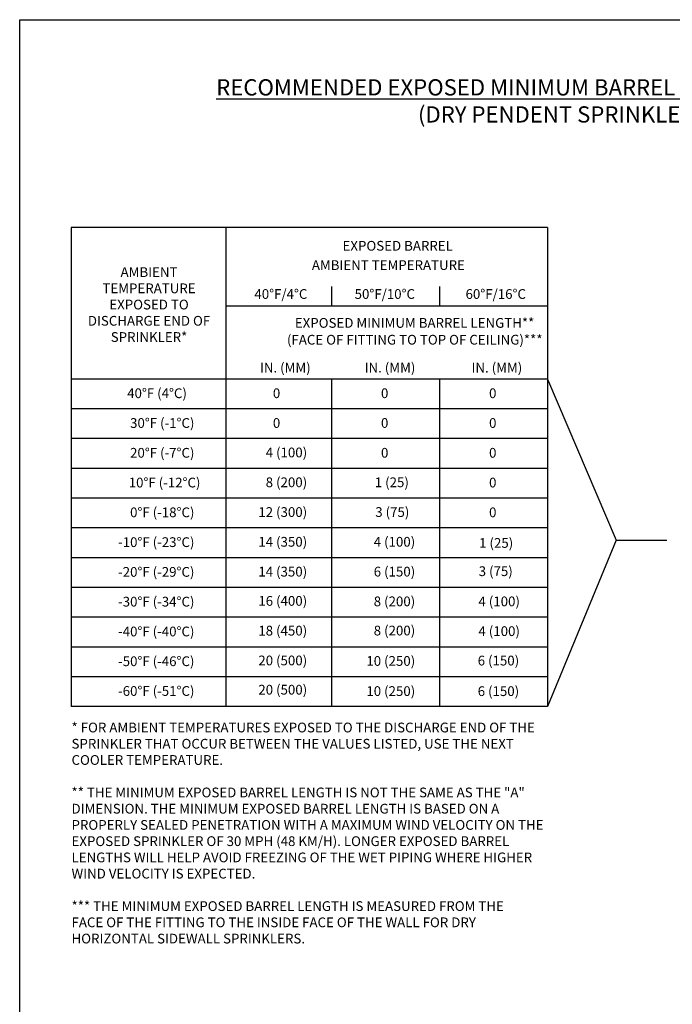
# Model space of a CAD drawing. Extents: x -10.2 to 17.3, y -10.4 to 25.6.
# Drawn here: x -10.2 to 1.9, y 7.4 to 25.6 of the extents above; entities that cross this region are included whole.
import ezdxf

# ---------------------------------------------------------------- set-up
doc = ezdxf.new("R2010")
doc.units = 0
doc.header["$LTSCALE"] = 0.25
doc.header["$MEASUREMENT"] = 0
doc.layers.get('0').update_dxf_attribs({"linetype": 'CONTINUOUS'})
doc.styles.add('Helvetica', font='helr45w_0.ttf', dxfattribs={"height": 0.18})
doc.styles.add('Helvetica Bld', font='HLB_____0.TTF', dxfattribs={"height": 0.094})

msp = doc.modelspace()

# ---------------------------------------------------------------- linework, layer by layer
at = {"color": 7}
for p, q in [((-0.436, 21.721), (-9.235, 21.721)), ((-9.235, 21.721), (-9.235, 12.87)), ((-6.381, 21.721), (-6.381, 12.87)), ((-0.436, 21.721), (-0.436, 12.87)), ((-4.429, 20.635), (-4.429, 20.27)), ((-2.433, 20.635), (-2.433, 20.27)), ((-0.436, 20.27), (-6.381, 20.27)), ((-0.436, 18.923), (-9.235, 18.923)), ((-4.429, 18.923), (-4.429, 12.87)), ((-2.433, 18.923), (-2.433, 12.87)), ((-0.436, 18.923), (0.83, 15.944)), ((-0.436, 18.373), (-9.235, 18.373)), ((-0.436, 18.373), (-9.235, 18.373)), ((-0.436, 17.823), (-9.235, 17.823)), ((-0.436, 17.272), (-9.235, 17.272)), ((-0.436, 16.722), (-9.235, 16.722)), ((-0.436, 16.172), (-9.235, 16.172)), ((0.83, 15.944), (-0.436, 12.87)), ((0.83, 15.944), (1.769, 15.944)), ((-0.436, 15.621), (-9.235, 15.621)), ((-0.436, 15.071), (-9.235, 15.071)), ((-0.436, 14.521), (-9.235, 14.521)), ((-0.436, 13.97), (-9.235, 13.97)), ((-0.436, 13.42), (-9.235, 13.42)), ((-0.436, 12.87), (-9.235, 12.87))]:
    msp.add_line(p, q, dxfattribs=at)
msp.add_lwpolyline([(-10.189, 25.564), (17.26, 25.564), (17.26, -10.412), (-10.189, -10.412)], close=True, dxfattribs=at)

# ---------------------------------------------------------------- texts
for s, insert, char_height, attachment_point, style in [('{\\LRECOMMENDED EXPOSED MINIMUM BARREL LENGTH WHEN CONNECTED TO WET PIPE SPRINKLER SYSTEM\\P}(DRY PENDENT SPRINKLER WITH STANDARD ESCUTCHEON SHOWN)', (3.634, 24.063), 0.3, 5, 'Helvetica Bld'), ('\\A1;EXPOSED BARREL', (-2.185, 21.475), 0.18, 3, 'Helvetica'), ('\\A1;AMBIENT TEMPERATURE', (-1.963, 21.119), 0.18, 3, 'Helvetica'), ('\\A1;40°F/4°C', (-4.873, 20.584), 0.18, 3, 'Helvetica'), ('\\A1;50°F/10°C', (-2.885, 20.584), 0.18, 3, 'Helvetica'), ('\\A1;60°F/16°C', (-0.835, 20.584), 0.18, 3, 'Helvetica'), ('EXPOSED MINIMUM BARREL LENGTH**', (-0.68, 20.05), 0.18, 3, 'Helvetica'), ('(FACE OF FITTING TO TOP OF CEILING)***', (-0.529, 19.739), 0.18, 3, 'Helvetica'), ('\\A1;IN. (MM)', (-4.812, 19.223), 0.18, 3, 'Helvetica'), ('\\A1;IN. (MM)', (-2.878, 19.223), 0.18, 3, 'Helvetica'), ('\\A1;IN. (MM)', (-0.903, 19.223), 0.18, 3, 'Helvetica'), ('\\A1;40°F (4°C)', (-7.099, 18.75), 0.18, 3, 'Helvetica'), ('\\A1;0', (-5.374, 18.75), 0.18, 3, 'Helvetica'), ('\\A1;0', (-3.377, 18.75), 0.18, 3, 'Helvetica'), ('\\A1;0', (-1.38, 18.75), 0.18, 3, 'Helvetica'), ('\\A1;30°F (-1°C)', (-6.96, 18.2), 0.18, 3, 'Helvetica'), ('\\A1;0', (-5.374, 18.2), 0.18, 3, 'Helvetica'), ('\\A1;0', (-3.377, 18.2), 0.18, 3, 'Helvetica'), ('\\A1;0', (-1.38, 18.2), 0.18, 3, 'Helvetica'), ('\\A1;20°F (-7°C)', (-6.96, 17.649), 0.18, 3, 'Helvetica'), ('\\A1;4 (100)', (-4.877, 17.655), 0.18, 3, 'Helvetica'), ('\\A1;0', (-3.377, 17.649), 0.18, 3, 'Helvetica'), ('\\A1;0', (-1.38, 17.649), 0.18, 3, 'Helvetica'), ('\\A1;10°F (-12°C)', (-6.849, 17.099), 0.18, 3, 'Helvetica'), ('\\A1;8 (200)', (-4.877, 17.104), 0.18, 3, 'Helvetica'), ('\\A1;1 (25)', (-2.998, 17.104), 0.18, 3, 'Helvetica'), ('\\A1;0', (-1.38, 17.099), 0.18, 3, 'Helvetica'), ('\\A1;0°F (-18°C)', (-6.96, 16.549), 0.18, 3, 'Helvetica'), ('\\A1;12 (300)', (-4.877, 16.554), 0.18, 3, 'Helvetica'), ('\\A1;3 (75)', (-2.989, 16.554), 0.18, 3, 'Helvetica'), ('\\A1;0', (-1.38, 16.549), 0.18, 3, 'Helvetica'), ('\\A1;-10°F (-23°C)', (-6.96, 15.998), 0.18, 3, 'Helvetica'), ('\\A1;14 (350)', (-4.877, 16.004), 0.18, 3, 'Helvetica'), ('\\A1;4 (100)', (-2.881, 16.004), 0.18, 3, 'Helvetica'), ('\\A1;1 (25)', (-1.07, 15.983), 0.18, 3, 'Helvetica'), ('\\A1;-20°F (-29°C)', (-6.96, 15.448), 0.18, 3, 'Helvetica'), ('\\A1;14 (350)', (-4.877, 15.453), 0.18, 3, 'Helvetica'), ('\\A1;6 (150)', (-2.881, 15.453), 0.18, 3, 'Helvetica'), ('\\A1;3 (75)', (-1.078, 15.461), 0.18, 3, 'Helvetica'), ('\\A1;16 (400)', (-4.877, 14.912), 0.18, 3, 'Helvetica'), ('\\A1;8 (200)', (-2.881, 14.903), 0.18, 3, 'Helvetica'), ('\\A1;4 (100)', (-0.946, 14.903), 0.18, 3, 'Helvetica'), ('\\A1;-30°F (-34°C)', (-6.96, 14.898), 0.18, 3, 'Helvetica'), ('\\A1;18 (450)', (-4.877, 14.362), 0.18, 3, 'Helvetica'), ('\\A1;8 (200)', (-2.881, 14.364), 0.18, 3, 'Helvetica'), ('\\A1;-40°F (-40°C)', (-6.96, 14.347), 0.18, 3, 'Helvetica'), ('\\A1;4 (100)', (-0.946, 14.353), 0.18, 3, 'Helvetica'), ('\\A1;20 (500)', (-4.877, 13.811), 0.18, 3, 'Helvetica'), ('\\A1;-50°F (-46°C)', (-6.96, 13.797), 0.18, 3, 'Helvetica'), ('\\A1;10 (250)', (-2.881, 13.802), 0.18, 3, 'Helvetica'), ('\\A1;6 (150)', (-0.96, 13.809), 0.18, 3, 'Helvetica'), ('\\A1;20 (500)', (-4.877, 13.271), 0.18, 3, 'Helvetica'), ('\\A1;-60°F (-51°C)', (-6.96, 13.247), 0.18, 3, 'Helvetica'), ('\\A1;10 (250)', (-2.881, 13.245), 0.18, 3, 'Helvetica'), ('\\A1;6 (150)', (-0.96, 13.244), 0.18, 3, 'Helvetica')]:
    msp.add_mtext(s, dxfattribs=dict(at, insert=insert, char_height=char_height, attachment_point=attachment_point, style=style))
at = {"char_height": 0.18, "style": 'Helvetica'}
for s, width, insert, attachment_point in [('AMBIENT TEMPERATURE EXPOSED TO DISCHARGE END OF SPRINKLER*', 2.58247, (-7.799, 20.989), 2), ('* FOR AMBIENT TEMPERATURES EXPOSED TO THE DISCHARGE END OF THE SPRINKLER THAT OCCUR BETWEEN THE VALUES LISTED, USE THE NEXT COOLER TEMPERATURE.\\P\\P** THE MINIMUM EXPOSED BARREL LENGTH IS NOT THE SAME AS THE "A" DIMENSION. THE MINIMUM EXPOSED BARREL LENGTH IS BASED ON A PROPERLY SEALED PENETRATION WITH A MAXIMUM WIND VELOCITY ON THE EXPOSED SPRINKLER OF 30 MPH (48 KM/H). LONGER EXPOSED BARREL LENGTHS WILL HELP AVOID FREEZING OF THE WET PIPING WHERE HIGHER WIND VELOCITY IS EXPECTED.\\P\\P*** THE MINIMUM EXPOSED BARREL LENGTH IS MEASURED FROM THE\\PFACE OF THE FITTING TO THE INSIDE FACE OF THE WALL FOR DRY\\PHORIZONTAL SIDEWALL SPRINKLERS.', 8.82521, (-9.231, 12.572), 1)]:
    msp.add_mtext_dynamic_manual_height_columns(s, width=width, gutter_width=0.9, heights=[0], dxfattribs=dict(at, insert=insert, attachment_point=attachment_point))

doc.saveas('drawing.dxf')
